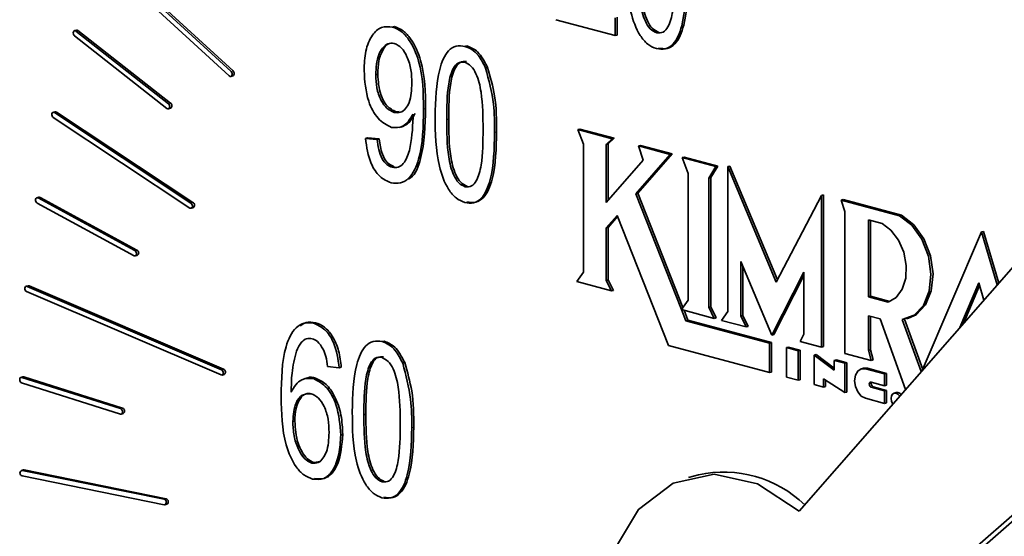
# Model space of a CAD drawing. Units: inches. Extents: x 0.5 to 33.5, y 0.5 to 21.
# Drawn here: x 30.3 to 30.6, y 17 to 17.2 of the extents above; entities that cross this region are included whole.
import ezdxf

# ---------------------------------------------------------------- set-up
doc = ezdxf.new("R2010")
doc.units = ezdxf.units.IN
doc.header["$MEASUREMENT"] = 0

msp = doc.modelspace()

# ---------------------------------------------------------------- linework, layer by layer
at = {"color": 7, "linetype": 'Continuous', "lineweight": 35}
for p, q in [((30.3351648478, 17.1881586149), (30.2899696123, 17.2296399459)), ((30.290676718, 17.2298293873), (30.3358719535, 17.1883480563)), ((30.2893607438, 17.2280639058), (30.3345559793, 17.1865825748)), ((30.4704067629, 17.2007908003), (30.4494678477, 17.2064005671)), ((30.4704067629, 17.2070533686), (30.4704067629, 17.2007908003)), ((30.4711138686, 17.2009802417), (30.4711138686, 17.20724281)), ((30.2807615267, 17.2027278381), (30.280054421, 17.2025383967)), ((30.3131052661, 17.1768250796), (30.2805645597, 17.2024056814)), ((30.2812716654, 17.2025951229), (30.3138123718, 17.1770145211)), ((30.3920382034, 17.2038043282), (30.3927453091, 17.2039937696)), ((30.4850577707, 17.2017366454), (30.4857648764, 17.2019260869)), ((30.2800617843, 17.2007396095), (30.3126025944, 17.1751589799)), ((30.4704067629, 17.2007908003), (30.4711138686, 17.2009802417)), ((30.4175256389, 17.1969759625), (30.4182327446, 17.197165404)), ((30.3860932577, 17.1869789897), (30.3868003634, 17.1871684312)), ((30.424763406, 17.1893830516), (30.4254705117, 17.1895724931)), ((30.3351192164, 17.1864045471), (30.3358263221, 17.1865939885)), ((30.273209525, 17.1739616493), (30.2725024193, 17.1737722079)), ((30.3210585133, 17.1418316592), (30.2729576965, 17.17367906)), ((30.2736648022, 17.1738685014), (30.321765619, 17.1420211006)), ((30.3131127331, 17.1750262647), (30.3138198388, 17.1752157061)), ((30.3925728171, 17.173739814), (30.3932799228, 17.1739292554)), ((30.3943947816, 17.1740115265), (30.3932799228, 17.1739292554)), ((30.272564644, 17.1719332881), (30.3206654608, 17.1400858873)), ((30.3992598958, 17.1718719679), (30.3992598958, 17.1731877855)), ((30.411117949, 17.1712068742), (30.4118250547, 17.1713963157)), ((30.3942170653, 17.168378098), (30.3951009539, 17.1686149016)), ((30.4572232204, 17.1676834012), (30.4579303261, 17.1678728426)), ((30.4572232204, 17.1676834012), (30.4593073323, 17.1625428568)), ((30.4693476989, 17.1644351194), (30.4572232204, 17.1676834012)), ((30.4579303261, 17.1678728426), (30.4700548046, 17.1646245608)), ((30.3825182425, 17.1646041872), (30.3832253482, 17.1647936286)), ((30.3825182425, 17.1646041872), (30.3866039149, 17.1642053685)), ((30.3873110206, 17.1643948099), (30.3832253482, 17.1647936286)), ((30.3866039149, 17.1642053685), (30.3873110206, 17.1643948099)), ((30.4672794543, 17.1624847629), (30.4693476989, 17.1644351194)), ((30.4700548046, 17.1646245608), (30.46798656, 17.1626742043)), ((30.4693476989, 17.1644351194), (30.4700548046, 17.1646245608)), ((30.4593073323, 17.1625428568), (30.4593073323, 17.1174393651)), ((30.4672794543, 17.1624847629), (30.46798656, 17.1626742043)), ((30.4672794543, 17.1420065037), (30.4672794543, 17.1624847629)), ((30.46798656, 17.1626742043), (30.46798656, 17.1428216367)), ((30.4786185536, 17.161951355), (30.4793256593, 17.1621407964)), ((30.4786185536, 17.161951355), (30.4802506032, 17.1569669662)), ((30.4897256587, 17.1589756388), (30.4786185536, 17.161951355)), ((30.4793256593, 17.1621407964), (30.4904327643, 17.1591650802)), ((30.4802506032, 17.1569669662), (30.4672794543, 17.1420065037)), ((30.4776766794, 17.1450782822), (30.4897256587, 17.1589756388)), ((30.4904327643, 17.1591650802), (30.4783837851, 17.1452677236)), ((30.4897256587, 17.1589756388), (30.4904327643, 17.1591650802)), ((30.4940243468, 17.1578239727), (30.4947314525, 17.1580134141)), ((30.4940243468, 17.1578239727), (30.4961146812, 17.1521922861)), ((30.5058515988, 17.1546553212), (30.4940243468, 17.1578239727)), ((30.4947314525, 17.1580134141), (30.5065587045, 17.1548447626)), ((30.3918865826, 17.1544396156), (30.3925936883, 17.154629057)), ((30.5034083468, 17.150620317), (30.5058515988, 17.1546553212)), ((30.5065587045, 17.1548447626), (30.5041154525, 17.1508097584)), ((30.5058515988, 17.1546553212), (30.5065587045, 17.1548447626)), ((30.5100234523, 17.1546691934), (30.510730558, 17.1548586349)), ((30.5100234523, 17.1546691934), (30.5100234523, 17.1036094793)), ((30.5271042301, 17.1140041666), (30.5100234523, 17.1546691934)), ((30.510730558, 17.1548586349), (30.5275407621, 17.1148375288)), ((30.4961146812, 17.1521922861), (30.4961146812, 17.1076438343)), ((30.5034083468, 17.150620317), (30.5041154525, 17.1508097584)), ((30.5034083468, 17.1051081757), (30.5034083468, 17.150620317)), ((30.5041154525, 17.1508097584), (30.5041154525, 17.1052976171)), ((30.4175975084, 17.1475513744), (30.4183046141, 17.1477408158)), ((30.267519493, 17.1438917538), (30.2668123873, 17.1437023123)), ((30.3013347423, 17.1250940175), (30.2672114549, 17.1436434409)), ((30.2679185606, 17.1438328823), (30.302041848, 17.1252834589)), ((30.4776766794, 17.1450782822), (30.4783837851, 17.1452677236)), ((30.4937769, 17.1043317423), (30.4776766794, 17.1450782822)), ((30.4783837851, 17.1452677236), (30.4942782494, 17.1050420442)), ((30.5430991873, 17.1445400641), (30.5271042301, 17.1140041666)), ((30.5430991873, 17.1445400641), (30.5438062929, 17.1447295055)), ((30.5430991873, 17.0910764959), (30.5430991873, 17.1445400641)), ((30.5438062929, 17.1447295055), (30.5438062929, 17.0912659373)), ((30.549948465, 17.1428412834), (30.5506555707, 17.1430307248)), ((30.5705558264, 17.1373203435), (30.549948465, 17.1428412834)), ((30.549948465, 17.1428412834), (30.5512408715, 17.1388901001)), ((30.5506555707, 17.1430307248), (30.5712629321, 17.1375097849)), ((30.266931029, 17.1418296257), (30.3010543164, 17.1232807676)), ((30.321120738, 17.1399927394), (30.3218278437, 17.1401821808)), ((30.5512408715, 17.1388901001), (30.5512408715, 17.0888952487)), ((30.4672794543, 17.1330863003), (30.4711061683, 17.1375001332)), ((30.4712760676, 17.1370698944), (30.46798656, 17.1332757418)), ((30.4711061683, 17.1375001332), (30.4892235055, 17.0916485193)), ((30.6255854518, 17.136669106), (30.5351553645, 17.0333061053)), ((30.5643684118, 17.1345880051), (30.5595522218, 17.1358783156)), ((30.5595522218, 17.1358783156), (30.5595522218, 17.1088475335)), ((30.5602593275, 17.1090369749), (30.5602593275, 17.1356890639)), ((30.5705558264, 17.1373203435), (30.5712629321, 17.1375097849)), ((30.4672794543, 17.1330863003), (30.46798656, 17.1332757418)), ((30.4672794543, 17.1146021152), (30.4672794543, 17.1330863003)), ((30.46798656, 17.1332757418), (30.46798656, 17.1147915566)), ((30.5993900162, 17.131675332), (30.6000971219, 17.1318647734)), ((30.6000971219, 17.1318647734), (30.6054430514, 17.1136462568)), ((30.5993900162, 17.131675332), (30.5785243187, 17.0828777903)), ((30.6048719066, 17.1129930883), (30.5993900162, 17.131675332)), ((30.301453384, 17.1232213309), (30.3021604897, 17.1234107723)), ((30.5146031886, 17.1212770476), (30.52556251, 17.0953446378)), ((30.5146031886, 17.1020727802), (30.5146031886, 17.1212770476)), ((30.5153102943, 17.1196041098), (30.5153102943, 17.1022622216)), ((30.4593073323, 17.1174393651), (30.4568875183, 17.1141735548)), ((30.4672794543, 17.1146021152), (30.46798656, 17.1147915566)), ((30.4691093784, 17.1108991834), (30.4672794543, 17.1146021152)), ((30.46798656, 17.1147915566), (30.4698164841, 17.1110886248)), ((30.52556251, 17.0953446378), (30.53682331, 17.1175125392)), ((30.5368232322, 17.1163099748), (30.5262696157, 17.0955340793)), ((30.53682331, 17.1175125392), (30.53682331, 17.0956721148)), ((30.2637417291, 17.1127138052), (30.2630346234, 17.1125243638)), ((30.3318262864, 17.0831551702), (30.2633762369, 17.1124927544)), ((30.2640833426, 17.1126821959), (30.3325333921, 17.0833446116)), ((30.4568875183, 17.1141735548), (30.4691093784, 17.1108991834)), ((30.4691093784, 17.1108991834), (30.4698164841, 17.1110886248)), ((30.5984819507, 17.1137062954), (30.5917767231, 17.0980251606)), ((30.5930013307, 17.0994251227), (30.5987319124, 17.1128267402)), ((30.6002017371, 17.1076550165), (30.5984819507, 17.1137062954)), ((30.2632106155, 17.1106238777), (30.3316606651, 17.0812860108)), ((30.4961146812, 17.1076438343), (30.4937769, 17.1043317423)), ((30.5595522218, 17.1088475335), (30.5602593275, 17.1090369749)), ((30.5595522218, 17.1088475335), (30.5665312379, 17.1069777779)), ((30.5671460437, 17.1071919475), (30.5602593275, 17.1090369749)), ((30.4937951526, 17.1042855916), (30.5052671016, 17.1012121297)), ((30.4953265019, 17.1004094355), (30.4937951526, 17.1042855916)), ((30.4946696427, 17.1040509305), (30.4960336076, 17.100598877)), ((30.5034083468, 17.1051081757), (30.5041154525, 17.1052976171)), ((30.5052671016, 17.1012121297), (30.5034083468, 17.1051081757)), ((30.5041154525, 17.1052976171), (30.5059742073, 17.1014015711)), ((30.4953265019, 17.1004094355), (30.4960336076, 17.100598877)), ((30.4960336076, 17.100598877), (30.5254874515, 17.0927078667)), ((30.5052671016, 17.1012121297), (30.5059742073, 17.1014015711)), ((30.5100234523, 17.1036094793), (30.5078362549, 17.1005238252)), ((30.5078362549, 17.1005238252), (30.5164773959, 17.098208768)), ((30.5146031886, 17.1020727802), (30.5153102943, 17.1022622216)), ((30.5164773959, 17.098208768), (30.5146031886, 17.1020727802)), ((30.5153102943, 17.1022622216), (30.5171845016, 17.0983982094)), ((30.5595522218, 17.1021474897), (30.5636641322, 17.1010458635)), ((30.5595522218, 17.0899829595), (30.5595522218, 17.1021474897)), ((30.5602593275, 17.1019582379), (30.5602593275, 17.0901724009)), ((30.5636641322, 17.1010458635), (30.572683703, 17.0762017393)), ((30.5781717121, 17.0824748694), (30.5715086936, 17.1008280762)), ((30.5722467042, 17.1009323688), (30.5786740986, 17.0832278497)), ((30.5729499209, 17.1010908208), (30.5736570266, 17.1012802623)), ((30.3642262614, 17.0994957409), (30.3649333671, 17.0996851823)), ((30.5247803458, 17.0925184253), (30.4953265019, 17.1004094355)), ((30.5164773959, 17.098208768), (30.5171845016, 17.0983982094)), ((30.52556251, 17.0953446378), (30.5262696157, 17.0955340793)), ((30.53682331, 17.0956721148), (30.5355266514, 17.0931052619)), ((30.3883571989, 17.093030796), (30.3890643046, 17.0932202375)), ((30.4892235055, 17.0916485193), (30.5247803458, 17.0821224488)), ((30.5247803458, 17.0925184253), (30.5254874515, 17.0927078667)), ((30.5247803458, 17.0821224488), (30.5247803458, 17.0925184253)), ((30.5254874515, 17.0927078667), (30.5254874515, 17.0823118903)), ((30.5307326548, 17.0909237359), (30.5314397605, 17.0911131773)), ((30.5307326548, 17.0909237359), (30.5307326548, 17.0805277595)), ((30.5347930224, 17.0898359185), (30.5307326548, 17.0909237359)), ((30.5314397605, 17.0911131773), (30.5355001281, 17.09002536)), ((30.5355266514, 17.0931052619), (30.5430991873, 17.0910764959)), ((30.5430991873, 17.0910764959), (30.5438062929, 17.0912659373)), ((30.5595522218, 17.0899829595), (30.5602593275, 17.0901724009)), ((30.5602593275, 17.0901724009), (30.5612225655, 17.0865999254)), ((30.5347930224, 17.0898359185), (30.5355001281, 17.09002536)), ((30.5347930224, 17.0794399421), (30.5347930224, 17.0898359185)), ((30.5355001281, 17.09002536), (30.5355001281, 17.0796293835)), ((30.5404776616, 17.0883129409), (30.5411847673, 17.0885023823)), ((30.5404776616, 17.0883129409), (30.5404776616, 17.0779169644)), ((30.5475695118, 17.0829368913), (30.5404776616, 17.0883129409)), ((30.5411847673, 17.0885023823), (30.5475694341, 17.0836628362)), ((30.5512408715, 17.0888952487), (30.5605154598, 17.086410484)), ((30.5605154598, 17.086410484), (30.5595522218, 17.0899829595)), ((30.3732674034, 17.0838526043), (30.369181731, 17.084251423)), ((30.3732674034, 17.0838526043), (30.3739745091, 17.0840420457)), ((30.3955948623, 17.0854384781), (30.396301968, 17.0856279196)), ((30.5475695118, 17.0864129558), (30.5482766175, 17.0866023972)), ((30.5475695118, 17.0864129558), (30.5475695118, 17.0829368913)), ((30.5512408715, 17.085429358), (30.5475695118, 17.0864129558)), ((30.5482766175, 17.0866023972), (30.5519479772, 17.0856187994)), ((30.5512408715, 17.085429358), (30.5519479772, 17.0856187994)), ((30.5512408715, 17.0750825551), (30.5512408715, 17.085429358)), ((30.5519479772, 17.0856187994), (30.5519479772, 17.0752719966)), ((30.5578316316, 17.0836824622), (30.557124526, 17.0834930208)), ((30.5578316316, 17.0836824622), (30.5592090786, 17.0836734701)), ((30.5652571877, 17.081674232), (30.5585019729, 17.0834840287)), ((30.5592090786, 17.0836734701), (30.5659642933, 17.0818636734)), ((30.5605154598, 17.086410484), (30.5612225655, 17.0865999254)), ((30.2619137755, 17.0806313965), (30.2612066698, 17.080441955)), ((30.2962835504, 17.0694435031), (30.2614903106, 17.0804323771)), ((30.2621974163, 17.0806218186), (30.2969906561, 17.0696329445)), ((30.3320022785, 17.0812546841), (30.3327093842, 17.0814441255)), ((30.3620765543, 17.0802635432), (30.3611926657, 17.0800267396)), ((30.3642023049, 17.0800186761), (30.3649094106, 17.0802081175)), ((30.5247803458, 17.0821224488), (30.5254874515, 17.0823118903)), ((30.5307326548, 17.0805277595), (30.5347930224, 17.0794399421)), ((30.5437761918, 17.0798937985), (30.5512408715, 17.0750825551)), ((30.5437761918, 17.0770332518), (30.5437761918, 17.0798937985)), ((30.5652571877, 17.081674232), (30.5659642933, 17.0818636734)), ((30.5652571877, 17.077480346), (30.5652571877, 17.081674232)), ((30.5659642933, 17.0818636734), (30.5659642933, 17.0776697874)), ((30.2614406346, 17.0785200027), (30.2962338744, 17.0675311286)), ((30.5347930224, 17.0794399421), (30.5355001281, 17.0796293835)), ((30.5404776616, 17.0779169644), (30.5437761918, 17.0770332518)), ((30.5437761918, 17.0770332518), (30.5444832974, 17.0772226932)), ((30.5444832974, 17.0794377659), (30.5444832974, 17.0772226932)), ((30.5652571877, 17.0756829663), (30.5605120374, 17.0769542445)), ((30.5605357865, 17.0787452615), (30.5652571877, 17.077480346)), ((30.5609359819, 16.9887308055), (30.6620391572, 17.0772340324)), ((30.5612191431, 17.0771436859), (30.5659642933, 17.0758724077)), ((30.5644715104, 16.9896780127), (30.6655746856, 17.0781812395)), ((30.5652571877, 17.077480346), (30.5659642933, 17.0776697874)), ((30.5512408715, 17.0750825551), (30.5519479772, 17.0752719966)), ((30.558534952, 17.0730792168), (30.5652571877, 17.0712782555)), ((30.5652571877, 17.0756829663), (30.5659642933, 17.0758724077)), ((30.5652571877, 17.0712782555), (30.5652571877, 17.0756829663)), ((30.5659642933, 17.0758724077), (30.5659642933, 17.071467697)), ((30.569382606, 17.0751097769), (30.5686755003, 17.0749203354)), ((30.5652571877, 17.0712782555), (30.5659642933, 17.071467697)), ((30.2965175152, 17.0675212681), (30.2972246209, 17.0677107096)), ((30.3819494053, 17.0672617355), (30.382656511, 17.067451177)), ((30.356924714, 17.064865903), (30.3576318196, 17.0650553444)), ((30.3737780606, 17.0601441195), (30.3744851662, 17.060333561)), ((30.3636437347, 17.0502470379), (30.3643508404, 17.0504364794)), ((30.3667063556, 17.0508044261), (30.3643508404, 17.0504364794)), ((30.2620601072, 17.0478584037), (30.2613530015, 17.0476689623)), ((30.3115955917, 17.0375027654), (30.2615783585, 17.047674434)), ((30.2616452501, 17.0457316777), (30.311662587, 17.0355599812)), ((30.2620601072, 17.0478584037), (30.2622854642, 17.0478638755)), ((30.2622854642, 17.0478638755), (30.3123026974, 17.0376922068)), ((30.4997535933, 17.0461619489), (30.4962180649, 17.0452147417)), ((30.3884289647, 17.0436068009), (30.3891360704, 17.0437962423)), ((30.3118878403, 17.0355654808), (30.312594946, 17.0357549222))]:
    msp.add_line(p, q, dxfattribs=at)
at = {"color": 8, "linetype": 'Continuous', "lineweight": 18}
for p, q in [((30.2805645597, 17.2024056814), (30.2812716654, 17.2025951229)), ((30.3351648478, 17.1881586149), (30.3358719535, 17.1883480563)), ((30.3131052661, 17.1768250796), (30.3138123718, 17.1770145211)), ((30.2729576965, 17.17367906), (30.2736648022, 17.1738685014)), ((30.4029466043, 17.1749181884), (30.40365371, 17.1751076298)), ((30.4279712956, 17.1666696331), (30.4286784013, 17.1668590745)), ((30.2672114549, 17.1436434409), (30.2679185606, 17.1438328823)), ((30.3210585133, 17.1418316592), (30.321765619, 17.1420211006)), ((30.3013347423, 17.1250940175), (30.302041848, 17.1252834589)), ((30.2633762369, 17.1124927544), (30.2640833426, 17.1126821959)), ((30.3318262864, 17.0831551702), (30.3325333921, 17.0833446116)), ((30.5585019729, 17.0834840287), (30.5592090786, 17.0836734701)), ((30.2614903106, 17.0804323771), (30.2621974163, 17.0806218186)), ((30.5605120374, 17.0769542445), (30.5612191431, 17.0771436859)), ((30.2962835504, 17.0694435031), (30.2969906561, 17.0696329445)), ((30.3988027519, 17.062724777), (30.3995098575, 17.0629142184)), ((30.2615783585, 17.047674434), (30.2622854642, 17.0478638755)), ((30.3115955917, 17.0375027654), (30.3123026974, 17.0376922068))]:
    msp.add_line(p, q, dxfattribs=at)
at = {"color": 7, "linetype": 'Continuous', "lineweight": 35, "flags": 128}
for points in [[(30.2805645597, 17.2024056814), (30.2802924304, 17.2025413266), (30.2800235161, 17.2025291549), (30.2797987813, 17.2023717565), (30.2796522422, 17.2020922354), (30.2796064033, 17.2017337359), (30.2796681095, 17.2013509456), (30.2798280269, 17.2010017562), (30.2800617843, 17.2007396095)], [(30.2807615267, 17.2027278381), (30.2809995361, 17.202730768), (30.2812716654, 17.2025951229)], [(30.3345559793, 17.1865825748), (30.334823338, 17.1864188166), (30.3350964007, 17.1863993554), (30.3353335804, 17.186527985), (30.3354985795, 17.1867850388), (30.3355665081, 17.1871314029), (30.3355269954, 17.1875138994), (30.3353858491, 17.1878744511), (30.3351648478, 17.1881586149)], [(30.3126025944, 17.1751589799), (30.31287462, 17.1750233626), (30.3131435343, 17.1750355343), (30.3133683728, 17.1751934701), (30.3135149119, 17.175472426), (30.3135607508, 17.1758309255), (30.3134990446, 17.1762137157), (30.3133391272, 17.1765629052), (30.3131052661, 17.1768250796)], [(30.2729576965, 17.17367906), (30.2726827671, 17.1737849338), (30.2724197642, 17.173741222), (30.2722088225, 17.1735558241), (30.2720818842, 17.173255791), (30.2720584462, 17.1728878988), (30.272141931, 17.1725071867), (30.2723196861, 17.1721718704), (30.272564644, 17.1719332881)], [(30.273209525, 17.1739616493), (30.2733898728, 17.1739743752), (30.2736648022, 17.1738685014)], [(30.2672114549, 17.1436434409), (30.2669355922, 17.143718478), (30.2666802636, 17.1436438843), (30.266484567, 17.1434317935), (30.2663781628, 17.1431132591), (30.2663772294, 17.1427376421), (30.2664819743, 17.1423619733), (30.2666764264, 17.1420430965), (30.266931029, 17.1418296257)], [(30.267519493, 17.1438917538), (30.2676426979, 17.1439079194), (30.2679185606, 17.1438328823)], [(30.3206654608, 17.1400858873), (30.3209403901, 17.1399805787), (30.3212032894, 17.1400237531), (30.3214143348, 17.1402091232), (30.3215412731, 17.1405091563), (30.3215647111, 17.1408776137), (30.3214812263, 17.1412577605), (30.3213034711, 17.1415930769), (30.3210585133, 17.1418316592)], [(30.5715086936, 17.1008280762), (30.5756552425, 17.1023177184), (30.5789414314, 17.1057544146), (30.5810000312, 17.1107538572), (30.5816011216, 17.1167587352), (30.5806777073, 17.1230968714), (30.5783327704, 17.1290612889), (30.5748283802, 17.1339860411), (30.5705558264, 17.1373203435)], [(30.5712629321, 17.1375097849), (30.5755354859, 17.1341754825), (30.579039876, 17.1292507303), (30.581384813, 17.1232863128), (30.5823082272, 17.1169481766), (30.5817071369, 17.1109432986), (30.5796485371, 17.105943856), (30.5763623481, 17.1025071598), (30.5736570266, 17.1012802623)], [(30.5665312379, 17.1069777779), (30.5693647424, 17.1086027223), (30.5714994636, 17.1115130888), (30.5727162672, 17.1154103708), (30.5728903926, 17.1198950393), (30.5720037947, 17.1245056274), (30.5701476325, 17.1287700634), (30.5675123137, 17.1322501635), (30.5643684118, 17.1345880051)], [(30.3010543164, 17.1232807676), (30.3013301792, 17.1232057304), (30.3015855078, 17.123279759), (30.3017812044, 17.1234924149), (30.3018876086, 17.1238103841), (30.301888542, 17.1241865664), (30.3017837971, 17.1245622351), (30.301589345, 17.1248811119), (30.3013347423, 17.1250940175)], [(30.2633762369, 17.1124927544), (30.2631012038, 17.1125370477), (30.2628554163, 17.1124322023), (30.2626764167, 17.1121941602), (30.2625911689, 17.1118592187), (30.2626129475, 17.1114786473), (30.2627383302, 17.1111104493), (30.2629482348, 17.1108100412), (30.2632106155, 17.1106238777)], [(30.2637417291, 17.1127138052), (30.2638083095, 17.1127264891), (30.2640833426, 17.1126821959)], [(30.3316606651, 17.0812860108), (30.3319356981, 17.0812417175), (30.3321814856, 17.0813468455), (30.332360589, 17.0815848599), (30.3324457331, 17.0819195465), (30.3324239544, 17.082300118), (30.3322985717, 17.0826685986), (30.3320887708, 17.0829686963), (30.3318262864, 17.0831551702)], [(30.5585019729, 17.0834840287), (30.557043945, 17.0834699574), (30.5558105482, 17.0826660141), (30.5549894936, 17.0811948641), (30.5547056453, 17.0792807926), (30.5550021459, 17.0772146305), (30.5558338824, 17.0753102882), (30.5570744351, 17.073858242), (30.558534952, 17.0730792168)], [(30.2614903106, 17.0804323771), (30.2612179739, 17.0804448613), (30.2609833869, 17.0803101675), (30.2608221213, 17.0800481569), (30.2607587558, 17.0796991574), (30.260803039, 17.0793165132), (30.26094823, 17.0789577039), (30.2611720314, 17.0786781595), (30.2614406346, 17.0785200027)], [(30.2619137755, 17.0806313965), (30.2619250796, 17.0806343027), (30.2621974163, 17.0806218186)], [(30.5605120374, 17.0769542445), (30.5602565014, 17.0770922267), (30.5600405818, 17.0773490292), (30.559898191, 17.0776844797), (30.5598513151, 17.0780463403), (30.559907421, 17.0783783502), (30.5600575899, 17.0786280729), (30.5602785912, 17.0787570804), (30.5605357865, 17.0787452615)], [(30.5705841386, 17.0738019506), (30.5705269956, 17.0738986506), (30.5699671809, 17.074558454), (30.5693069771, 17.0749145026), (30.5686466696, 17.0749122335), (30.5680868549, 17.0745523913), (30.5677128846, 17.0738901087), (30.5675814868, 17.0730254914), (30.5677128846, 17.0720910334), (30.5680868549, 17.071227804), (30.5681921183, 17.071067908)], [(30.2962338744, 17.0675311286), (30.296506211, 17.0675183619), (30.2967409018, 17.0676533105), (30.2969020637, 17.0679150662), (30.2969654292, 17.0682640658), (30.2969211459, 17.0686469926), (30.296775955, 17.0690055192), (30.2965521536, 17.0692853463), (30.2962835504, 17.0694435031)], [(30.5351553645, 17.0333061053), (30.5204665033, 17.0429144639), (30.5052069381, 17.0463345875), (30.4908155109, 17.0432448634), (30.4786493419, 17.0339367869), (30.4698557504, 17.0192876664), (30.4652637766, 17.0006789045), (30.4653065042, 16.9798656132), (30.4699798886, 16.9588098853)]]:
    msp.add_lwpolyline(points, dxfattribs=at)
at = {"color": 7, "linetype": 'Continuous', "lineweight": 35}
for centre, radius, start, end in [((30.3352364202, 17.187486962), 0.0010702270459118, 303.4489104645, 53.5707043558), ((30.313307383, 17.1761130019), 0.0010333201833332, 299.7311769572, 60.744494992), ((30.3212891007, 17.1410844637), 0.0010508845649323, 300.8409498271, 63.0350774641), ((30.301602763, 17.1243155397), 0.001062856130731, 301.6509680993, 65.5991473623), ((30.3321356901, 17.0823493911), 0.0010717419431899, 302.363670933, 68.217758566), ((30.5616582012, 17.0781699133), 0.0011162055041905, 151.2434689853, 246.8369688466), ((30.5696307163, 17.073435684), 0.0016923787278641, 32.4703734605, 98.4302003626), ((30.2966390982, 17.0686147987), 0.0010771322745401, 302.9286369537, 70.9506027164), ((30.2618558597, 17.046711459), 0.0010021615973466, 106.0754293991, 257.868543038), ((30.5085330647, 17.0057980164), 0.0413077010237884, 46.1488342923, 102.2711487703), ((30.3113851479, 17.0365229612), 0.0010021491244232, 286.0719397523, 77.8780860851), ((30.3120030022, 17.0366563105), 0.0010783776533409, 303.2929976484, 73.8643123076)]:
    msp.add_arc(centre, radius, start, end, dxfattribs=at)
for points, knots in [([(30.48493798823012, 17.19620194632319), (30.48388113163397, 17.19663336225871), (30.48176694511207, 17.19749638734607), (30.47822039826032, 17.20183636291138), (30.47460542933227, 17.21193776498602), (30.47453769263268, 17.22064626067352), (30.47449243525555, 17.22646472652743)], [0, 0, 0, 0, 0.1250095752559039, 0.2500751379861157, 0.4989476530495504, 1, 1, 1, 1]), ([(30.47857810760775, 17.22539160787231), (30.47859007688517, 17.22104642458529), (30.47860798812543, 17.21454414219082), (30.48037887085529, 17.20676603413126), (30.48266801905242, 17.20288905427654), (30.48426264829531, 17.20212007696778), (30.48505777073511, 17.20173664544812)], [0, 0, 0, 0, 0.5017795026150542, 0.7508801839275265, 0.8757825639760315, 1, 1, 1, 1]), ([(30.48576487641882, 17.20192608687563), (30.48496975397902, 17.20230951839529), (30.48337512473613, 17.20307849570404), (30.481085976539, 17.20695547555877), (30.47931509380913, 17.21473358361833), (30.47929718256887, 17.22123586601279), (30.47928521329146, 17.22558104929981)], [0, 0, 0, 0, 0.1242174360239685, 0.2491198160724735, 0.4982204973849459, 1, 1, 1, 1]), ([(30.48505777073511, 17.20173664544812), (30.48584308712584, 17.20171958701589), (30.4874198015845, 17.20168533804686), (30.48958489325322, 17.20447181400728), (30.49131170873457, 17.2112212024372), (30.49133213571301, 17.21766575530404), (30.49134578185448, 17.22197100683498)], [0, 0, 0, 0, 0.1239798706104816, 0.2489198708721459, 0.4982446505447051, 1, 1, 1, 1]), ([(30.49543145420669, 17.22085493193518), (30.49529708093471, 17.21512143635842), (30.49509586216647, 17.2065357488874), (30.49172824840628, 17.19808054462275), (30.48811668687515, 17.1957258017959), (30.4859980966209, 17.19604315026701), (30.48493798823012, 17.19620194632319)], [0, 0, 0, 0, 0.5008127622828465, 0.7499477065770531, 0.8748778656649076, 1, 1, 1, 1]), ([(30.48564509391382, 17.19639138775069), (30.48670520230461, 17.19623259169452), (30.48882379255886, 17.1959152432234), (30.49243535408999, 17.19826998605026), (30.49580296785018, 17.2067251903149), (30.49600418661842, 17.21531087778592), (30.4961385598904, 17.22104437336268)], [0, 0, 0, 0, 0.1251221343350924, 0.2500522934229469, 0.4991872377171534, 1, 1, 1, 1]), ([(30.38200758534022, 17.18847545348498), (30.38210057057512, 17.19081874733128), (30.38228612448499, 17.19549483741805), (30.38449375072971, 17.20090086419917), (30.38794309250227, 17.20416377658859), (30.39067422025389, 17.20392405182487), (30.39203820342086, 17.20380432818974)], [0, 0, 0, 0, 0.2809507240283506, 0.5606428308493984, 0.7805757044316479, 1, 1, 1, 1]), ([(30.39203820342086, 17.20380432818974), (30.3930594052206, 17.20338261112851), (30.39510335260221, 17.20253853948342), (30.39865406707309, 17.19861758362516), (30.40276096931141, 17.18911462533838), (30.40287228943231, 17.18060141799319), (30.40294660429135, 17.17491818841381)], [0, 0, 0, 0, 0.125208284709086, 0.2506058506268917, 0.4997209836849792, 1, 1, 1, 1]), ([(30.40365370997506, 17.17510762984131), (30.40357939511602, 17.1807908594207), (30.40346807499511, 17.18930406676588), (30.39936117275679, 17.19880702505266), (30.39581045828591, 17.20272798091093), (30.39376651090431, 17.20357205255602), (30.39274530910457, 17.20399376961725)], [0, 0, 0, 0, 0.5002790163150208, 0.7493941493731084, 0.874791715290914, 1, 1, 1, 1]), ([(30.39265267211532, 17.19807291505363), (30.3918620537054, 17.1981224213855), (30.39027675666899, 17.19822168828875), (30.38846064347867, 17.19647319483269), (30.38646542208874, 17.19314762765393), (30.38624662136801, 17.18952099803516), (30.38609325769242, 17.18697898973429)], [0, 0, 0, 0, 0.1861431674582807, 0.3732422721447445, 0.5606876041053238, 1, 1, 1, 1]), ([(30.38680036337613, 17.18716843116179), (30.38685633967182, 17.18879051319916), (30.38696808486418, 17.19202866726149), (30.38846514168262, 17.19557271531284), (30.38984137009719, 17.19779574017468), (30.39075024402759, 17.19791103798017), (30.39076811996367, 17.19791330568324)], [0, 0, 0, 0, 0.3576924696682712, 0.7140596449758733, 0.9943760610365847, 1, 1, 1, 1]), ([(30.39886093193915, 17.18410212432037), (30.3988086234925, 17.18566886697546), (30.39870422364876, 17.18879585121667), (30.39739237666281, 17.1931255782437), (30.39532114262166, 17.19670210253337), (30.39353990984647, 17.19761713464031), (30.39265267211532, 17.19807291505363)], [0, 0, 0, 0, 0.2811841755137004, 0.5612016005658965, 0.7814331165657541, 1, 1, 1, 1]), ([(30.40703227664356, 17.17227942768297), (30.40716000812047, 17.17802400671287), (30.40735128010654, 17.1866262484373), (30.41073633127671, 17.19507322825163), (30.41434425402396, 17.19744405434944), (30.41646473544234, 17.19713205815174), (30.41752563891233, 17.19697596253784)], [0, 0, 0, 0, 0.5008308043628534, 0.7499709934781544, 0.8749073496615601, 1, 1, 1, 1]), ([(30.41752563891233, 17.19697596253784), (30.4183415937719, 17.19668071976269), (30.41997269082617, 17.19609052826472), (30.42267918737603, 17.19361726195958), (30.42397335383128, 17.19098808821742), (30.42476340603235, 17.18938305163687)], [0, 0, 0, 0, 0.2805323124301453, 0.5607852236781266, 1, 1, 1, 1]), ([(30.42547051171606, 17.18957249306437), (30.42441062859984, 17.19165279188681), (30.42251526999591, 17.19537293065639), (30.41954294685551, 17.19661701198628), (30.41823274459604, 17.19716540396535)], [0, 0, 0, 0, 0.5591992533848406, 1, 1, 1, 1]), ([(30.41735815082093, 17.19145404426675), (30.41657471493577, 17.19146724984803), (30.41500131951737, 17.19149377097311), (30.41286139462867, 17.18867955539372), (30.4111611054062, 17.18193371644741), (30.41113523310896, 17.17550296729202), (30.41111794899576, 17.17120687424159)], [0, 0, 0, 0, 0.1239291139426457, 0.2488901820520035, 0.4982174563151883, 1, 1, 1, 1]), ([(30.41182505467947, 17.1713963156691), (30.41184233879267, 17.17569240871952), (30.41186821108991, 17.18212315787491), (30.41356850031238, 17.18886899682122), (30.41570842520107, 17.19168321240062), (30.41728182061948, 17.19165669127554), (30.41806525650464, 17.19164348569425)], [0, 0, 0, 0, 0.5017825436848116, 0.7511098179479965, 0.8760708860573542, 1, 1, 1, 1]), ([(30.4238856232425, 17.16778627320426), (30.42387313833495, 17.17213960831025), (30.42385445529752, 17.1786541557726), (30.42207866466446, 17.18646409339924), (30.41975422166653, 17.19031866739584), (30.41815556360948, 17.19107619064929), (30.41735815082093, 17.19145404426675)], [0, 0, 0, 0, 0.5017866588474128, 0.7508985468493711, 0.8757478602061666, 0.9999999999999999, 0.9999999999999999, 0.9999999999999999, 0.9999999999999999]), ([(30.3916630923208, 17.16841674914503), (30.39000620858797, 17.16929517620202), (30.38668033573, 17.17105844820998), (30.3826370883531, 17.17883590458565), (30.38224626747279, 17.18482052564312), (30.38200758534022, 17.18847545348498)], [0, 0, 0, 0, 0.2787368325317872, 0.5595101499704989, 1, 1, 1, 1]), ([(30.3932799227957, 17.17392925542867), (30.39217978944944, 17.17450109971466), (30.38997187221551, 17.17564876500313), (30.38725420346874, 17.180771492021), (30.38697241069776, 17.18474340026713), (30.38680036337613, 17.18716843116179)], [0, 0, 0, 0, 0.2788971933907287, 0.5597338921514784, 1, 1, 1, 1]), ([(30.42476340603235, 17.18938305163687), (30.42589503908181, 17.18514749869882), (30.42792190574101, 17.17756120468108), (30.42795616419847, 17.17000644567522), (30.4279712955947, 17.16666963309072)], [0, 0, 0, 0, 0.5583164754938543, 1, 1, 1, 1]), ([(30.42867840127841, 17.16685907451823), (30.42865727435441, 17.17112293561733), (30.42861961740449, 17.17872290633991), (30.42643116319813, 17.18626276878138), (30.42547051171606, 17.18957249306437)], [0, 0, 0, 0, 0.5610365164230139, 1, 1, 1, 1]), ([(30.38609325769242, 17.18697898973429), (30.3861576144656, 17.18544507406959), (30.38628603895847, 17.18238413220405), (30.3877467082826, 17.1781864817591), (30.38995503559763, 17.17492896096759), (30.39170109463298, 17.17413580050187), (30.39257281711199, 17.17373981400117)], [0, 0, 0, 0, 0.2809747932507449, 0.5606876098972501, 0.7806726588246707, 1, 1, 1, 1]), ([(30.39257281711199, 17.17373981400117), (30.39333027137174, 17.17365768740968), (30.3948460205389, 17.1734933430799), (30.39667795870452, 17.174982004331), (30.39856032437481, 17.1782031499107), (30.3987370209126, 17.18167055551968), (30.39886093193915, 17.18410212432037)], [0, 0, 0, 0, 0.1866429038168637, 0.3734929500657301, 0.5606527854472192, 1, 1, 1, 1]), ([(30.40294660429135, 17.17491818841381), (30.40284192759179, 17.16878204446312), (30.40268517130401, 17.15959299712929), (30.39876090215614, 17.15092639483402), (30.39489521247341, 17.14854753402447), (30.39264973467897, 17.14882857727197), (30.39152744252294, 17.14896904298175)], [0, 0, 0, 0, 0.5006470521350765, 0.7497329750711063, 0.8749162785364438, 1, 1, 1, 1]), ([(30.39500997625745, 17.16859813420759), (30.3958102530974, 17.16890651299989), (30.39788004420751, 17.16970408660316), (30.39917359636661, 17.17198079754263), (30.39996700151612, 17.17337722687918)], [0, 0, 0, 0, 0.3866461866766749, 0.9999999999999999, 0.9999999999999999, 0.9999999999999999, 0.9999999999999999]), ([(30.39756035838979, 17.15027397242941), (30.39783651144829, 17.15041942777599), (30.40003925359902, 17.15157965618236), (30.40324996887988, 17.16013635168159), (30.40349205369079, 17.16911319125922), (30.40365370997506, 17.17510762984131)], [0, 0, 0, 0, 0.0454568060428507, 0.36258741167824, 1, 1, 1, 1]), ([(30.39925989583242, 17.17318778545168), (30.39818832647228, 17.17143435135254), (30.39627420702635, 17.1683022327691), (30.39307243611267, 17.16838174829301), (30.3916630923208, 17.16841674914503)], [0, 0, 0, 0, 0.5598236632576811, 1, 1, 1, 1]), ([(30.39188658262233, 17.1544396155618), (30.39262264170109, 17.15436837089381), (30.39409551952982, 17.15422580802769), (30.39652495965405, 17.15606619860066), (30.39876468319244, 17.16200131380539), (30.3990617076143, 17.16792164998994), (30.39925989583242, 17.17187196785158)], [0, 0, 0, 0, 0.1249252020627647, 0.2499793368191971, 0.4995520642736015, 1, 1, 1, 1]), ([(30.41747782961813, 17.14201664747873), (30.41642099697027, 17.14244832477477), (30.4143069609252, 17.14331183080431), (30.41075991758963, 17.14765095780515), (30.4071454472151, 17.15775297346571), (30.40707760381911, 17.16646127963007), (30.40703227664356, 17.17227942768297)], [0, 0, 0, 0, 0.1250134715565476, 0.2500707993113929, 0.4989612174337474, 1, 1, 1, 1]), ([(30.41111794899576, 17.17120687424159), (30.41112995081178, 17.16686172090177), (30.41114791069478, 17.16035950111656), (30.41291858631884, 17.15258122946024), (30.41520781544298, 17.14870444338034), (30.41680239334694, 17.14793503142742), (30.41759750841533, 17.14755137438813)], [0, 0, 0, 0, 0.5017776837495727, 0.7508754071247579, 0.8757773344233468, 1, 1, 1, 1]), ([(30.41830461409904, 17.14774081581563), (30.41750949903065, 17.14812447285492), (30.41591492112669, 17.14889388480784), (30.41362569200255, 17.15277067088774), (30.41185501637849, 17.16054894254406), (30.41183705649549, 17.16705116232928), (30.41182505467947, 17.1713963156691)], [0, 0, 0, 0, 0.1242226655766532, 0.2491245928752422, 0.4982223162504274, 1, 1, 1, 1]), ([(30.4279712955947, 17.16666963309072), (30.42783690022351, 17.16093623978687), (30.42763564624958, 17.15235061532522), (30.42426779675426, 17.14389618812509), (30.42065663878646, 17.14154034397062), (30.41853795955317, 17.14185780069669), (30.41747782961813, 17.14201664747873)], [0, 0, 0, 0, 0.5008021468518615, 0.749939683986013, 0.8748765634723598, 1, 1, 1, 1]), ([(30.41759750841533, 17.14755137438813), (30.41838286888205, 17.14753428509977), (30.4199596133928, 17.14749997545121), (30.42212470055733, 17.15028675941365), (30.42385151165164, 17.1570362795162), (30.42387196193974, 17.16348102344212), (30.4238856232425, 17.16778627320426)], [0, 0, 0, 0, 0.1239821913787865, 0.2489153044628427, 0.4982566811065089, 1, 1, 1, 1]), ([(30.41818493530184, 17.14220608890624), (30.41924506523687, 17.1420472421242), (30.42136374447018, 17.14172978539812), (30.42497490243797, 17.1440856295526), (30.42834275193329, 17.15254005675273), (30.42854400590722, 17.16112568121437), (30.42867840127841, 17.16685907451823)], [0, 0, 0, 0, 0.1251234365276403, 0.250060316013987, 0.4991978531481384, 0.9999999999999999, 0.9999999999999999, 0.9999999999999999, 0.9999999999999999]), ([(30.39152744252294, 17.14896904298175), (30.39015257149449, 17.14956541158263), (30.38740308721395, 17.15075803697048), (30.38358209470075, 17.15660154668132), (30.38292171254399, 17.16156915508767), (30.38251824253035, 17.16460418716871)], [0, 0, 0, 0, 0.2801138366348363, 0.5601751543622971, 0.9999999999999999, 0.9999999999999999, 0.9999999999999999, 0.9999999999999999]), ([(30.38660391488255, 17.16420536851226), (30.38675798542122, 17.16304592292474), (30.38706557462917, 17.16073118479902), (30.38813436882452, 17.15756413596992), (30.38990483954941, 17.15521924402961), (30.39122566197119, 17.15469962532877), (30.39188658262233, 17.1544396155618)], [0, 0, 0, 0, 0.2808487106392972, 0.5606914417298597, 0.7801762798723142, 1, 1, 1, 1]), ([(30.39259368830604, 17.1546290569893), (30.39174899807348, 17.15500160746152), (30.39005937938525, 17.15574681347422), (30.38797563350126, 17.15957953650804), (30.38756340076388, 17.16256625741499), (30.38731102056625, 17.16439480993976)], [0, 0, 0, 0, 0.2793640518092348, 0.5588068910505865, 1, 1, 1, 1]), ([(30.35283904161081, 17.07367990649372), (30.35290792372669, 17.07982766420347), (30.35301105569421, 17.08903223552669), (30.35705504243359, 17.0974887926356), (30.36086513642267, 17.09994036449548), (30.36310582360306, 17.0996439570651), (30.3642262613779, 17.09949574089077)], [0, 0, 0, 0, 0.5008004429011107, 0.7498105184069077, 0.8748947427823582, 1, 1, 1, 1]), ([(30.36493336706161, 17.09968518231827), (30.36379662563503, 17.0998718851895), (30.36182404116211, 17.1001958702016), (30.36024806849043, 17.09902387305237), (30.35958028172798, 17.09852726280275)], [0, 0, 0, 0, 0.5762700873843779, 0.9999999999999999, 0.9999999999999999, 0.9999999999999999, 0.9999999999999999]), ([(30.3642262613779, 17.09949574089077), (30.36560098192411, 17.09889659747929), (30.36835071011644, 17.0976981855298), (30.372152969321, 17.09184329306169), (30.37284475441824, 17.08688307186575), (30.37326740337183, 17.08385260430238)], [0, 0, 0, 0, 0.2800392725193185, 0.5601370291080229, 1, 1, 1, 1]), ([(30.37397450905554, 17.08404204572988), (30.37375444533805, 17.08595476256487), (30.37331537280745, 17.08977102737513), (30.37119223008959, 17.0948371016501), (30.36817818090072, 17.09841185749367), (30.36601534248792, 17.0992605951961), (30.36493336706161, 17.09968518231827)], [0, 0, 0, 0, 0.2807809530723375, 0.5602159457184981, 0.7799948730343179, 1, 1, 1, 1]), ([(30.36372348598031, 17.09406364979455), (30.3630302983527, 17.09413713354254), (30.36164299737936, 17.09428419917247), (30.35959977525023, 17.09272177227425), (30.3587270157603, 17.09083717072525), (30.3581934751458, 17.08968506469817)], [0, 0, 0, 0, 0.2796196538698307, 0.5596127260924579, 1, 1, 1, 1]), ([(30.36752188773612, 17.09051272797631), (30.36692367484955, 17.09147455790428), (30.36585428371563, 17.09319396653021), (30.36437518369324, 17.09379765993312), (30.36372348598031, 17.09406364979455)], [0, 0, 0, 0, 0.5593957791516215, 1, 1, 1, 1]), ([(30.36918173101962, 17.08425142295883), (30.36901492053267, 17.08546276794979), (30.36871743999649, 17.08762301317159), (30.36788676607106, 17.0896307972056), (30.36752188773612, 17.09051272797631)], [0, 0, 0, 0, 0.5607442056691148, 1, 1, 1, 1]), ([(30.37786373291416, 17.06833457157565), (30.3779915171658, 17.07407904890183), (30.37818286915035, 17.0826811819694), (30.38156789438717, 17.09112798396998), (30.38517575862535, 17.09349895885484), (30.38729625570656, 17.09318691845763), (30.38835719889073, 17.09303079603918)], [0, 0, 0, 0, 0.5008266896079028, 0.7499686365131805, 0.8749024116700278, 1, 1, 1, 1]), ([(30.38835719889073, 17.09303079603918), (30.38917315794578, 17.0927355616615), (30.39080423203593, 17.09214539829365), (30.39351053442914, 17.08967212241294), (30.39480477648631, 17.08704328433682), (30.39559486230295, 17.08543847813642)], [0, 0, 0, 0, 0.2805450946278386, 0.5607999961871312, 1, 1, 1, 1]), ([(30.39630196798666, 17.08562791956392), (30.39524209718118, 17.08770828159358), (30.39334680253309, 17.09142845107134), (30.39037447291028, 17.09267206632395), (30.38906430457444, 17.09322023746669)], [0, 0, 0, 0, 0.5592116278802708, 1, 1, 1, 1]), ([(30.3581934751458, 17.08968506469817), (30.35755950836759, 17.08713289695655), (30.35642548851004, 17.08256765947369), (30.3563898460394, 17.07747794623302), (30.35637412927123, 17.07523360565823)], [0, 0, 0, 0, 0.559043806857051, 0.9999999999999999, 0.9999999999999999, 0.9999999999999999, 0.9999999999999999]), ([(30.38818960709153, 17.08750890555255), (30.3874062153105, 17.0875220803075), (30.38583285024438, 17.08754854050238), (30.38369282373357, 17.08473450502716), (30.38199258574348, 17.07798853709428), (30.38196669901825, 17.07155781230196), (30.38194940526636, 17.0672617355274)], [0, 0, 0, 0, 0.123923994061892, 0.2488891099358999, 0.4982167400828442, 1, 1, 1, 1]), ([(30.38265651095007, 17.0674511769549), (30.38267380470196, 17.07174725372946), (30.38269969142719, 17.07817797852179), (30.38439992941728, 17.08492394645466), (30.38653995592809, 17.08773798192988), (30.38811332099421, 17.087711521735), (30.38889671277524, 17.08769834698005)], [0, 0, 0, 0, 0.5017832599171557, 0.7511108900641, 0.8760760059381079, 1, 1, 1, 1]), ([(30.3947170795131, 17.06384113449007), (30.39470475536733, 17.06819472626564), (30.39468631365897, 17.07470939034951), (30.39290992212675, 17.08251900503592), (30.39058589393541, 17.08637417039611), (30.388987039788, 17.0871312901106), (30.38818960709153, 17.08750890555255)], [0, 0, 0, 0, 0.50180079221577, 0.7508888675897779, 0.8757551698121803, 1, 1, 1, 1]), ([(30.39559486230295, 17.08543847813642), (30.3967264982368, 17.08120273501352), (30.39875330611774, 17.07361633970176), (30.39878760376411, 17.06606149454455), (30.3988027518653, 17.0627247769834)], [0, 0, 0, 0, 0.558334090015887, 1, 1, 1, 1]), ([(30.39950985754901, 17.0629142184109), (30.39948873942243, 17.06717817366976), (30.39945109852214, 17.07477823772471), (30.39726261868435, 17.08231819508246), (30.39630196798666, 17.08562791956392)], [0, 0, 0, 0, 0.5610420159650543, 0.9999999999999999, 0.9999999999999999, 0.9999999999999999, 0.9999999999999999]), ([(30.35637412927123, 17.07523360565823), (30.35686305948908, 17.07615327107141), (30.35784028004549, 17.07799139830096), (30.36042436738144, 17.08020171944253), (30.36277185284401, 17.08008798234378), (30.3642023048769, 17.08001867607258)], [0, 0, 0, 0, 0.281173824183818, 0.5619796668011255, 1, 1, 1, 1]), ([(30.36490941056061, 17.08020811750008), (30.36396891812331, 17.08042357656543), (30.36294358420366, 17.08065847211509), (30.36207603001952, 17.08023055275251), (30.36200424405634, 17.08019514447004)], [0, 0, 0, 0, 0.9172547784434499, 1, 1, 1, 1]), ([(30.3642023048769, 17.08001867607258), (30.36583554555281, 17.07913177775497), (30.3691157633847, 17.07735052180207), (30.37309367068248, 17.06966948915258), (30.37351863896563, 17.06375476117373), (30.37377806056196, 17.06014411954488)], [0, 0, 0, 0, 0.2786562833479008, 0.5596562240287197, 1, 1, 1, 1]), ([(30.37448516624566, 17.06033356097239), (30.37439151790528, 17.06262061029215), (30.37420458579582, 17.06718580548984), (30.3720365208403, 17.0734342189454), (30.36881125144332, 17.07837684483422), (30.36620815516701, 17.07959857047622), (30.36490941056061, 17.08020811750008)], [0, 0, 0, 0, 0.2808643194428399, 0.560635239147665, 0.78079081492643, 1, 1, 1, 1]), ([(30.36385913577818, 17.04462253941269), (30.36282617705852, 17.04502568333473), (30.36076073657956, 17.04583178503034), (30.35714205653193, 17.04973237794602), (30.35303114388957, 17.0593665314579), (30.35291595424108, 17.06794921277642), (30.35283904161081, 17.07367990649372)], [0, 0, 0, 0, 0.1252870125056675, 0.250516174741975, 0.4995663838349304, 1, 1, 1, 1]), ([(30.36337243508905, 17.07467421717851), (30.3622777511338, 17.07467499068494), (30.36007974308317, 17.07467654380293), (30.35738130889531, 17.07100611132077), (30.3570977822459, 17.0671932948102), (30.35692471396302, 17.06486590298375)], [0, 0, 0, 0, 0.2787783928809388, 0.5597571326022799, 1, 1, 1, 1]), ([(30.35763181964673, 17.06505534441125), (30.35769352816279, 17.06655628489354), (30.35781668867645, 17.06955192654191), (30.35929628772587, 17.07290475309412), (30.36116292449625, 17.07485145963867), (30.36251985214726, 17.07480642272975), (30.36301363203999, 17.07479003400038)], [0, 0, 0, 0, 0.3098484817902308, 0.6184089427122395, 0.8611407239038545, 1, 1, 1, 1]), ([(30.36969238820975, 17.06104286975944), (30.36964298725542, 17.06259840078744), (30.36954442498739, 17.06570191706967), (30.36822183036979, 17.07002277686727), (30.36603904199071, 17.07345022539326), (30.36426030192847, 17.07426667990064), (30.36337243508905, 17.07467421717851)], [0, 0, 0, 0, 0.2811844519898417, 0.5610048975870247, 0.7808734382402416, 1, 1, 1, 1]), ([(30.38830928588873, 17.03807207397828), (30.38725244026898, 17.03850362010218), (30.38513832699021, 17.03936688468301), (30.38159159435702, 17.04370639369932), (30.37797664320899, 17.0538078847046), (30.37790895650089, 17.06251624575642), (30.37786373291416, 17.06833457157565)], [0, 0, 0, 0, 0.1250123021080095, 0.2500745264562622, 0.4989515571018496, 1, 1, 1, 1]), ([(30.38194940526636, 17.0672617355274), (30.38196146363047, 17.06291669886803), (30.38197950850774, 17.05641451892732), (30.38374989783312, 17.04863617486686), (30.38603931996521, 17.04475954607664), (30.38763385581929, 17.04399035494188), (30.38842896468593, 17.04360680088768)], [0, 0, 0, 0, 0.5017723355485312, 0.7508829661946071, 0.875778796755483, 1, 1, 1, 1]), ([(30.38913607036964, 17.04379624231519), (30.388340961503, 17.04417979636938), (30.38674642564892, 17.04494898750415), (30.38445700351683, 17.04882561629437), (30.38268661419145, 17.05660396035482), (30.38266856931418, 17.06310614029554), (30.38265651095007, 17.0674511769549)], [0, 0, 0, 0, 0.1242212032445172, 0.249117033805393, 0.498227664451469, 1, 1, 1, 1]), ([(30.35692471396302, 17.06486590298375), (30.35698892643383, 17.06321038652349), (30.35711711067529, 17.05990555929907), (30.35859059207215, 17.05536236359875), (30.36082493347335, 17.05165363244215), (30.36270612335995, 17.0507149102067), (30.36364373468478, 17.05024703792804)], [0, 0, 0, 0, 0.281074108343266, 0.5610946116375911, 0.7812434217368492, 1, 1, 1, 1]), ([(30.36435084036849, 17.05043647935554), (30.36355172756266, 17.05079898696294), (30.36195056106715, 17.05152533627319), (30.36007427013318, 17.05421199769411), (30.3580298918646, 17.05862920068395), (30.35779584789681, 17.06240741003397), (30.35763181964673, 17.06505534441125)], [0, 0, 0, 0, 0.1863687076611937, 0.3734232868517344, 0.5608676319817033, 1, 1, 1, 1]), ([(30.3988027518653, 17.0627247769834), (30.39866832955043, 17.05699140933398), (30.39846703578339, 17.04840584693626), (30.3950993538957, 17.03995124534046), (30.39148813079641, 17.03759544452663), (30.38936941398243, 17.03791312055757), (30.38830928588873, 17.03807207397828)], [0, 0, 0, 0, 0.5008021452927369, 0.7499376161171188, 0.8748779654815326, 1, 1, 1, 1]), ([(30.38842896468593, 17.04360680088768), (30.38921433784307, 17.04358958442348), (30.3907911774516, 17.04355501792164), (30.39295599513675, 17.04634225426306), (30.39468308003846, 17.05309124937785), (30.39470346305934, 17.05953591168567), (30.3947170795131, 17.06384113449007)], [0, 0, 0, 0, 0.123981114586611, 0.248924132959982, 0.4982593662511219, 1, 1, 1, 1]), ([(30.38901639157244, 17.03826151540579), (30.39007651966614, 17.03810256198508), (30.39219523648012, 17.03778488595413), (30.39580645957941, 17.04014068676796), (30.3991741414671, 17.04859528836376), (30.39937543523414, 17.05718085076148), (30.39950985754901, 17.0629142184109)], [0, 0, 0, 0, 0.1251220345184674, 0.2500623838828812, 0.499197854707263, 0.9999999999999999, 0.9999999999999999, 0.9999999999999999, 0.9999999999999999]), ([(30.36364373468478, 17.05024703792804), (30.36439591590888, 17.05020993276219), (30.36590423012143, 17.05013552748959), (30.36758956797057, 17.05188585606895), (30.36939964733838, 17.05515248561484), (30.36957171744235, 17.05861479344853), (30.36969238820975, 17.06104286975944)], [0, 0, 0, 0, 0.18598355220036, 0.372944213570396, 0.5602530526510429, 1, 1, 1, 1]), ([(30.37377806056196, 17.06014411954488), (30.37364924103975, 17.05782354815811), (30.37339182684464, 17.05318645584876), (30.3713310387578, 17.04768976103643), (30.36795012953433, 17.04428194921161), (30.36522261062567, 17.04450902514204), (30.36385913577818, 17.04462253941269)], [0, 0, 0, 0, 0.2808033084806547, 0.5611164860589571, 0.7806040389529706, 1, 1, 1, 1]), ([(30.36456624146189, 17.0448119808402), (30.3657207761845, 17.04468242796015), (30.36802926477827, 17.04442338737866), (30.37090811769195, 17.04653379861377), (30.37374719890078, 17.05149534461572), (30.37418103896681, 17.05669120103722), (30.37448516624566, 17.06033356097238)], [0, 0, 0, 0, 0.186854655742941, 0.3736153040946864, 0.5608965423046964, 1, 1, 1, 1])]:
    msp.add_open_spline(points, degree=3, knots=knots, dxfattribs=at)

doc.saveas('drawing.dxf')
